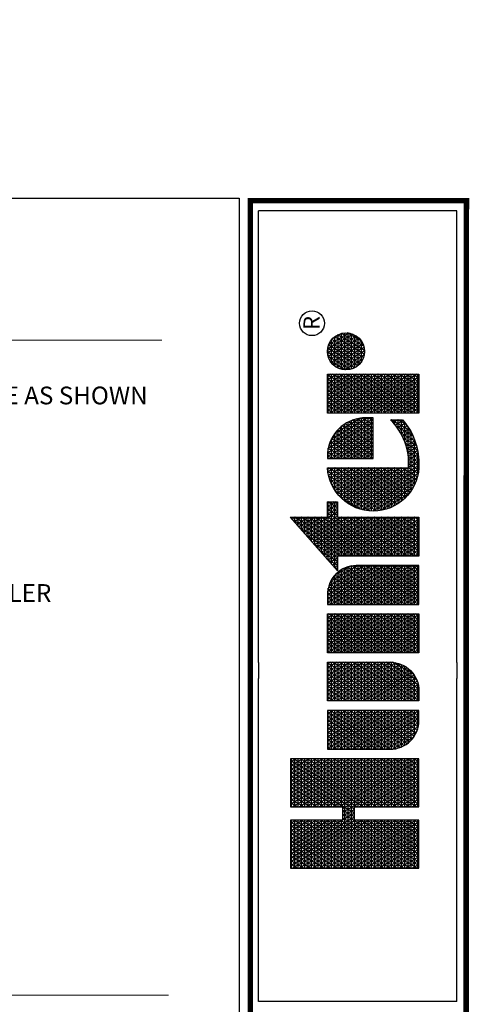
# Model space of a CAD drawing. Units: millimetres. Extents: x -187108 to 300346, y -253210 to 34112.
# Drawn here: x 135458 to 193689, y -93531 to 34112 of the extents above; entities that cross this region are included whole.
import ezdxf
from ezdxf.enums import TextEntityAlignment as Align

# ---------------------------------------------------------------- set-up
doc = ezdxf.new("R2010")
doc.units = ezdxf.units.MM
doc.header["$LTSCALE"] = 20000
doc.layers.add('H-Text A3', color=241, linetype='Continuous', lineweight=15)
doc.layers.add('H-TTBLK A3', color=1, linetype='Continuous')
doc.layers.get('0').freeze()
doc.styles.add('Hunter ISF', font='ARIAL.TTF')
doc.styles.add('STYLE1', font='SIMPLEX', dxfattribs={"height": 0.125})

# ---------------------------------------------------------------- blocks, each defined once
blk = doc.blocks.new('*X2')
at = {"color": 0}
for p, q in [((2.0156, 3.5911), (2.1893, 3.8921)), ((2.0156, 3.6161), (2.1749, 3.8921)), ((2.0156, 3.6411), (2.1605, 3.8921)), ((2.0156, 3.6661), (2.146, 3.8921)), ((2.0156, 3.6911), (2.1316, 3.8921)), ((2.0156, 3.7161), (2.1172, 3.8921)), ((2.0156, 3.7411), (2.1027, 3.8921)), ((2.0156, 3.7661), (2.0883, 3.8921)), ((2.0156, 3.7911), (2.0739, 3.8921)), ((2.0156, 3.8161), (2.0594, 3.8921)), ((2.0156, 3.8411), (2.045, 3.8921)), ((2.0156, 3.8661), (2.0306, 3.8921)), ((2.0156, 3.8911), (2.0161, 3.8921)), ((2.1965, 3.5956), (2.0253, 3.8921)), ((2.1965, 3.6206), (2.0397, 3.8921)), ((2.1965, 3.6456), (2.0542, 3.8921)), ((2.2079, 3.6508), (2.0686, 3.8921)), ((2.1965, 3.6956), (2.083, 3.8921)), ((2.1965, 3.7206), (2.0975, 3.8921)), ((2.1965, 3.7456), (2.1119, 3.8921)), ((2.1965, 3.7706), (2.1263, 3.8921)), ((2.1965, 3.7956), (2.1408, 3.8921)), ((2.1965, 3.8206), (2.1552, 3.8921)), ((2.1965, 3.8456), (2.1696, 3.8921)), ((2.1965, 3.8706), (2.1841, 3.8921)), ((2.2232, 3.6508), (2.3626, 3.8921)), ((2.2377, 3.6508), (2.377, 3.8921)), ((2.2468, 3.5916), (2.4203, 3.8921)), ((2.2468, 3.6166), (2.4059, 3.8921)), ((2.2468, 3.6416), (2.3914, 3.8921)), ((2.2468, 3.7166), (2.3481, 3.8921)), ((2.2468, 3.7416), (2.3337, 3.8921)), ((2.2468, 3.7666), (2.3193, 3.8921)), ((2.2468, 3.7916), (2.3048, 3.8921)), ((2.2468, 3.8166), (2.2904, 3.8921)), ((2.2468, 3.8416), (2.276, 3.8921)), ((2.2468, 3.8666), (2.2615, 3.8921)), ((2.2468, 3.8916), (2.2471, 3.8921)), ((2.4277, 3.5951), (2.2562, 3.8921)), ((2.4277, 3.6201), (2.2707, 3.8921)), ((2.4277, 3.6451), (2.2851, 3.8921)), ((2.4277, 3.6701), (2.2996, 3.8921)), ((2.4277, 3.6951), (2.314, 3.8921)), ((2.4277, 3.7201), (2.3284, 3.8921)), ((2.4277, 3.7451), (2.3429, 3.8921)), ((2.4277, 3.7701), (2.3573, 3.8921)), ((2.4277, 3.7951), (2.3717, 3.8921)), ((2.4277, 3.8201), (2.3862, 3.8921)), ((2.4277, 3.8451), (2.4006, 3.8921)), ((2.4277, 3.8701), (2.415, 3.8921)), ((2.0156, 3.8875), (2.1965, 3.8875)), ((2.1965, 3.5706), (2.0156, 3.8839)), ((2.0156, 3.5661), (2.1965, 3.8794)), ((2.0156, 3.875), (2.1965, 3.875)), ((2.0156, 3.8625), (2.1965, 3.8625)), ((2.1965, 3.5456), (2.0156, 3.8589)), ((2.0156, 3.5411), (2.1965, 3.8544)), ((2.2468, 3.8875), (2.4277, 3.8875)), ((2.4277, 3.5701), (2.2468, 3.8834)), ((2.2468, 3.5666), (2.4277, 3.8799)), ((2.2468, 3.875), (2.4277, 3.875)), ((2.2468, 3.8625), (2.4277, 3.8625)), ((2.4277, 3.5451), (2.2468, 3.8584)), ((2.2468, 3.5416), (2.4277, 3.8549)), ((3.1895, 3.6494), (3.3241, 3.8826)), ((3.1895, 3.6244), (3.3354, 3.8772)), ((3.1895, 3.6744), (3.2948, 3.8567)), ((3.1895, 3.5994), (3.3354, 3.8522)), ((3.3354, 3.7728), (3.2896, 3.8522)), ((3.3354, 3.7978), (3.2992, 3.8606)), ((3.3013, 3.8625), (3.3354, 3.8625)), ((3.3354, 3.8228), (3.3088, 3.869)), ((3.3155, 3.875), (3.3354, 3.875)), ((3.3354, 3.8478), (3.3183, 3.8775)), ((3.3354, 3.8728), (3.3279, 3.8859)), ((3.3297, 3.8875), (3.3354, 3.8875)), ((2.0156, 3.85), (2.1965, 3.85)), ((2.0156, 3.8375), (2.1965, 3.8375)), ((2.1965, 3.5206), (2.0156, 3.8339)), ((2.0156, 3.5161), (2.1965, 3.8294)), ((2.0156, 3.825), (2.1965, 3.825)), ((2.2468, 3.85), (2.4277, 3.85)), ((2.2468, 3.8375), (2.4277, 3.8375)), ((2.4277, 3.5201), (2.2468, 3.8334)), ((2.2468, 3.5166), (2.4277, 3.8299)), ((2.2468, 3.825), (2.4277, 3.825)), ((3.1895, 3.6994), (3.2654, 3.8309)), ((3.1895, 3.5744), (3.3354, 3.8272)), ((3.3354, 3.6728), (3.2513, 3.8185)), ((3.2587, 3.825), (3.3354, 3.825)), ((3.3354, 3.6978), (3.2609, 3.8269)), ((3.34, 3.715), (3.2705, 3.8353)), ((3.2729, 3.8375), (3.3354, 3.8375)), ((3.3544, 3.715), (3.2801, 3.8438)), ((3.2871, 3.85), (3.3354, 3.85)), ((2.0156, 3.8125), (2.1965, 3.8125)), ((2.1965, 3.4956), (2.0156, 3.8089)), ((2.0156, 3.4911), (2.1965, 3.8044)), ((2.0156, 3.8), (2.1965, 3.8)), ((2.0156, 3.7875), (2.1965, 3.7875)), ((2.1965, 3.4706), (2.0156, 3.7839)), ((2.0156, 3.4661), (2.1965, 3.7794)), ((2.2468, 3.8125), (2.4277, 3.8125)), ((2.4277, 3.4951), (2.2468, 3.8084)), ((2.2468, 3.4916), (2.4277, 3.8049)), ((2.2468, 3.8), (2.4277, 3.8)), ((2.2468, 3.7875), (2.4277, 3.7875)), ((2.4277, 3.4701), (2.2468, 3.7834)), ((2.2468, 3.4666), (2.4277, 3.7799)), ((3.1696, 3.715), (3.2067, 3.7792)), ((3.1841, 3.715), (3.2361, 3.8051)), ((3.1895, 3.5494), (3.3354, 3.8022)), ((3.1895, 3.5244), (3.3354, 3.7772)), ((3.3354, 3.5728), (3.2131, 3.7848)), ((3.2161, 3.7875), (3.3354, 3.7875)), ((3.3354, 3.5978), (3.2226, 3.7932)), ((3.2303, 3.8), (3.3354, 3.8)), ((3.3354, 3.6228), (3.2322, 3.8016)), ((3.3354, 3.6478), (3.2418, 3.8101)), ((3.2445, 3.8125), (3.3354, 3.8125)), ((2.0156, 3.775), (2.1965, 3.775)), ((2.0156, 3.7625), (2.1965, 3.7625)), ((2.1965, 3.4456), (2.0156, 3.7589)), ((2.0156, 3.4411), (2.1965, 3.7544)), ((2.0156, 3.75), (2.1965, 3.75)), ((2.2468, 3.775), (2.4277, 3.775)), ((2.2468, 3.7625), (2.4277, 3.7625)), ((2.4277, 3.4451), (2.2468, 3.7584)), ((2.2468, 3.4416), (2.4277, 3.7549)), ((2.2468, 3.75), (2.4277, 3.75)), ((2.4633, 3.5165), (2.5996, 3.7527)), ((2.4633, 3.5415), (2.5852, 3.7527)), ((2.4633, 3.5665), (2.5708, 3.7527)), ((2.4633, 3.5915), (2.5563, 3.7527)), ((2.4633, 3.6165), (2.5419, 3.7527)), ((2.4633, 3.6415), (2.5275, 3.7527)), ((2.4633, 3.6665), (2.513, 3.7527)), ((2.4633, 3.6915), (2.4986, 3.7527)), ((2.4633, 3.7165), (2.4842, 3.7527)), ((2.4633, 3.7415), (2.4697, 3.7527)), ((2.4633, 3.75), (2.6092, 3.75)), ((2.4655, 3.4954), (2.6092, 3.7443)), ((2.6092, 3.5057), (2.4666, 3.7527)), ((2.6092, 3.5307), (2.4811, 3.7527)), ((2.6092, 3.5557), (2.4955, 3.7527)), ((2.6092, 3.5807), (2.5099, 3.7527)), ((2.6092, 3.6057), (2.5244, 3.7527)), ((2.6092, 3.6307), (2.5388, 3.7527)), ((2.6092, 3.6557), (2.5532, 3.7527)), ((2.6092, 3.6807), (2.5677, 3.7527)), ((2.6092, 3.7057), (2.5821, 3.7527)), ((2.6092, 3.7307), (2.5965, 3.7527)), ((2.6448, 3.506), (2.7873, 3.7527)), ((2.6448, 3.531), (2.7728, 3.7527)), ((2.6448, 3.556), (2.7584, 3.7527)), ((2.6448, 3.581), (2.744, 3.7527)), ((2.6448, 3.606), (2.7295, 3.7527)), ((2.6448, 3.631), (2.7151, 3.7527)), ((2.6448, 3.656), (2.7007, 3.7527)), ((2.6448, 3.681), (2.6862, 3.7527)), ((2.6448, 3.706), (2.6718, 3.7527)), ((2.6448, 3.731), (2.6574, 3.7527)), ((2.6448, 3.75), (2.7908, 3.75)), ((2.7885, 3.4952), (2.6448, 3.744)), ((2.7908, 3.5162), (2.6543, 3.7527)), ((2.7908, 3.5412), (2.6687, 3.7527)), ((2.7908, 3.5662), (2.6831, 3.7527)), ((2.7908, 3.5912), (2.6976, 3.7527)), ((2.7908, 3.6162), (2.712, 3.7527)), ((2.7908, 3.6412), (2.7264, 3.7527)), ((2.7908, 3.6662), (2.7409, 3.7527)), ((2.7908, 3.6912), (2.7553, 3.7527)), ((2.7908, 3.7162), (2.7697, 3.7527)), ((2.7908, 3.7412), (2.7842, 3.7527)), ((2.8264, 3.5205), (2.9605, 3.7527)), ((2.8264, 3.5455), (2.946, 3.7527)), ((2.8264, 3.5705), (2.9316, 3.7527)), ((2.8264, 3.5955), (2.9172, 3.7527)), ((2.8264, 3.6205), (2.9027, 3.7527)), ((2.8264, 3.6455), (2.8883, 3.7527)), ((2.8264, 3.6705), (2.8739, 3.7527)), ((2.8264, 3.6955), (2.8594, 3.7527)), ((2.8264, 3.7205), (2.845, 3.7527)), ((2.8264, 3.7455), (2.8306, 3.7527)), ((2.8264, 3.75), (2.9723, 3.75)), ((2.8264, 3.4955), (2.9723, 3.7482)), ((2.9723, 3.5018), (2.8275, 3.7527)), ((2.9723, 3.5268), (2.8419, 3.7527)), ((2.9723, 3.5518), (2.8563, 3.7527)), ((2.9723, 3.5768), (2.8708, 3.7527)), ((2.9723, 3.6018), (2.8852, 3.7527)), ((2.9723, 3.6268), (2.8996, 3.7527)), ((2.9723, 3.6518), (2.9141, 3.7527)), ((2.9723, 3.6768), (2.9285, 3.7527)), ((2.9723, 3.7018), (2.9429, 3.7527)), ((2.9723, 3.7268), (2.9574, 3.7527)), ((2.9723, 3.7518), (2.9718, 3.7527)), ((3.0079, 3.6849), (3.0471, 3.7527)), ((3.0079, 3.7099), (3.0326, 3.7527)), ((3.0079, 3.7349), (3.0182, 3.7527)), ((3.0079, 3.6599), (3.0609, 3.7516)), ((3.0079, 3.75), (3.0694, 3.75)), ((3.0079, 3.6349), (3.0738, 3.7489)), ((3.0079, 3.6099), (3.0859, 3.7449)), ((3.1539, 3.4873), (3.0079, 3.7401)), ((3.1539, 3.5123), (3.0151, 3.7527)), ((3.1539, 3.5373), (3.0295, 3.7527)), ((3.1539, 3.5623), (3.044, 3.7527)), ((3.1539, 3.5873), (3.0589, 3.7518)), ((3.1539, 3.6123), (3.0753, 3.7485)), ((3.1539, 3.6373), (3.0939, 3.7413)), ((3.1552, 3.715), (3.1774, 3.7534)), ((3.1812, 3.715), (3.1652, 3.7427)), ((3.1735, 3.75), (3.394, 3.75)), ((3.3354, 3.4728), (3.1748, 3.7511)), ((3.3354, 3.4978), (3.1844, 3.7595)), ((3.1877, 3.7625), (3.3354, 3.7625)), ((3.1895, 3.4994), (3.3357, 3.7527)), ((3.1895, 3.4744), (3.3502, 3.7527)), ((3.3354, 3.5228), (3.1939, 3.7679)), ((3.2019, 3.775), (3.3354, 3.775)), ((3.3354, 3.5478), (3.2035, 3.7764)), ((3.3428, 3.715), (3.3646, 3.7527)), ((3.3689, 3.715), (3.3471, 3.7527)), ((3.3573, 3.715), (3.379, 3.7527)), ((3.3833, 3.715), (3.3615, 3.7527)), ((3.362, 3.5482), (3.4747, 3.7433)), ((3.3663, 3.5307), (3.492, 3.7483)), ((3.3717, 3.715), (3.3935, 3.7527)), ((3.3719, 3.5153), (3.5081, 3.7512)), ((3.394, 3.7214), (3.376, 3.7527)), ((3.3783, 3.5014), (3.5217, 3.7497)), ((3.394, 3.7464), (3.3904, 3.7527)), ((3.5217, 3.6503), (3.4691, 3.7413)), ((3.5217, 3.6753), (3.4812, 3.7454)), ((3.5217, 3.7003), (3.4937, 3.7487)), ((3.5005, 3.75), (3.5217, 3.75)), ((3.5217, 3.7253), (3.5068, 3.751)), ((3.5217, 3.7503), (3.5205, 3.7524)), ((3.5566, 3.7352), (3.5665, 3.7524)), ((3.5566, 3.7102), (3.5809, 3.7524)), ((3.5566, 3.6852), (3.5942, 3.7503)), ((3.5566, 3.75), (3.5956, 3.75)), ((3.5566, 3.6602), (3.6068, 3.7471)), ((3.5566, 3.6352), (3.6188, 3.7429)), ((3.6484, 3.5808), (3.5566, 3.7398)), ((3.6628, 3.5808), (3.5637, 3.7524)), ((3.6772, 3.5808), (3.5782, 3.7524)), ((3.6917, 3.5808), (3.5938, 3.7504)), ((3.7061, 3.5808), (3.6108, 3.7458)), ((3.7275, 3.7313), (3.7399, 3.7527)), ((3.7275, 3.7063), (3.7543, 3.7527)), ((3.7275, 3.6813), (3.7688, 3.7527)), ((3.7275, 3.6563), (3.7832, 3.7527)), ((3.7275, 3.6313), (3.7976, 3.7527)), ((3.7275, 3.6063), (3.8121, 3.7527)), ((3.7275, 3.5813), (3.8265, 3.7527)), ((3.7275, 3.5563), (3.8409, 3.7527)), ((3.7275, 3.5313), (3.8554, 3.7527)), ((3.7275, 3.5063), (3.8698, 3.7527)), ((3.7275, 3.75), (3.8735, 3.75)), ((3.8735, 3.4909), (3.7275, 3.7437)), ((3.8735, 3.5159), (3.7368, 3.7527)), ((3.8735, 3.5409), (3.7512, 3.7527)), ((3.8735, 3.5659), (3.7657, 3.7527)), ((3.8735, 3.5909), (3.7801, 3.7527)), ((3.8735, 3.6159), (3.7945, 3.7527)), ((3.8735, 3.6409), (3.809, 3.7527)), ((3.8735, 3.6659), (3.8234, 3.7527)), ((3.8735, 3.6909), (3.8378, 3.7527)), ((3.8735, 3.7159), (3.8523, 3.7527)), ((3.8735, 3.7409), (3.8667, 3.7527)), ((3.8898, 3.6873), (3.9208, 3.7411)), ((3.8918, 3.6658), (3.9405, 3.7501)), ((3.8975, 3.6507), (3.9564, 3.7526)), ((3.9052, 3.6391), (3.9703, 3.7518)), ((3.9143, 3.6298), (3.9829, 3.7486)), ((3.9246, 3.6226), (3.9943, 3.7433)), ((3.9981, 3.6251), (3.9286, 3.7455)), ((3.9402, 3.75), (3.9785, 3.75)), ((4.0079, 3.633), (3.9404, 3.7501)), ((4.0165, 3.6432), (3.9534, 3.7524)), ((4.0236, 3.656), (3.9681, 3.7521)), ((4.0283, 3.6728), (3.985, 3.7478)), ((2.0156, 3.7375), (2.1965, 3.7375)), ((2.1965, 3.4206), (2.0156, 3.7339)), ((2.0156, 3.4161), (2.1965, 3.7294)), ((2.0156, 3.725), (2.1965, 3.725)), ((2.0156, 3.7125), (2.1965, 3.7125)), ((2.1887, 3.409), (2.0156, 3.7089)), ((2.0259, 3.409), (2.1965, 3.7044)), ((2.2468, 3.7375), (2.4277, 3.7375)), ((2.4277, 3.4201), (2.2468, 3.7334)), ((2.2468, 3.4166), (2.4277, 3.7299)), ((2.2468, 3.725), (2.4277, 3.725)), ((2.2468, 3.7125), (2.4277, 3.7125)), ((2.4197, 3.409), (2.2468, 3.7084)), ((2.2569, 3.409), (2.4277, 3.7049)), ((2.4633, 3.7375), (2.6092, 3.7375)), ((2.6092, 3.4807), (2.4633, 3.7335)), ((2.4633, 3.725), (2.6092, 3.725)), ((2.4633, 3.7125), (2.6092, 3.7125)), ((2.6092, 3.4557), (2.4633, 3.7085)), ((2.4704, 3.4788), (2.6092, 3.7193)), ((2.6448, 3.7375), (2.7908, 3.7375)), ((2.6448, 3.481), (2.7908, 3.7338)), ((2.6448, 3.725), (2.7908, 3.725)), ((2.7836, 3.4787), (2.6448, 3.719)), ((2.6448, 3.7125), (2.7908, 3.7125)), ((2.6448, 3.456), (2.7908, 3.7088)), ((2.8264, 3.7375), (2.9723, 3.7375)), ((2.9723, 3.4768), (2.8264, 3.7295)), ((2.8264, 3.725), (2.9723, 3.725)), ((2.8264, 3.4705), (2.9723, 3.7232)), ((2.8264, 3.7125), (2.9723, 3.7125)), ((2.9723, 3.4518), (2.8264, 3.7045)), ((3.0079, 3.5849), (3.0972, 3.7395)), ((3.0079, 3.7375), (3.1008, 3.7375)), ((3.0079, 3.5599), (3.1078, 3.7329)), ((3.0079, 3.5349), (3.1177, 3.7251)), ((3.0079, 3.725), (3.1178, 3.725)), ((3.0079, 3.5099), (3.1269, 3.7159)), ((3.1539, 3.4623), (3.0079, 3.7151)), ((3.0079, 3.7125), (3.1297, 3.7125)), ((3.0079, 3.4849), (3.1351, 3.7052)), ((3.1516, 3.6662), (3.1176, 3.7252)), ((3.1379, 3.715), (3.1365, 3.7174)), ((3.1408, 3.715), (3.148, 3.7275)), ((3.1451, 3.725), (3.394, 3.725)), ((3.1524, 3.715), (3.1461, 3.7258)), ((3.1668, 3.715), (3.1557, 3.7342)), ((3.1593, 3.7375), (3.394, 3.7375)), ((3.1895, 3.7125), (3.3354, 3.7125)), ((3.3593, 3.5685), (3.4557, 3.7354)), ((3.3593, 3.5935), (3.434, 3.7229)), ((3.3855, 3.4889), (3.5217, 3.7247)), ((3.3861, 3.715), (3.394, 3.7286)), ((3.5217, 3.5253), (3.4158, 3.7086)), ((3.4203, 3.7125), (3.5217, 3.7125)), ((3.5217, 3.5503), (3.4256, 3.7168)), ((3.5217, 3.5753), (3.4358, 3.7241)), ((3.4372, 3.725), (3.5217, 3.725)), ((3.5217, 3.6003), (3.4464, 3.7306)), ((3.5217, 3.6253), (3.4576, 3.7363)), ((3.4601, 3.7375), (3.5217, 3.7375)), ((3.5566, 3.6102), (3.6302, 3.7378)), ((3.5566, 3.7375), (3.6308, 3.7375)), ((3.5566, 3.5852), (3.6411, 3.7317)), ((3.5566, 3.725), (3.651, 3.725)), ((3.6339, 3.5808), (3.5566, 3.7148)), ((3.5566, 3.7125), (3.6657, 3.7125)), ((3.5685, 3.5808), (3.6515, 3.7246)), ((3.5829, 3.5808), (3.6613, 3.7166)), ((3.5974, 3.5808), (3.6706, 3.7076)), ((3.709, 3.6008), (3.6298, 3.738)), ((3.7085, 3.6268), (3.6523, 3.724)), ((3.7275, 3.7375), (3.8735, 3.7375)), ((3.7275, 3.4813), (3.8735, 3.7341)), ((3.7275, 3.725), (3.8735, 3.725)), ((3.8735, 3.4659), (3.7275, 3.7187)), ((3.7275, 3.7125), (3.8735, 3.7125)), ((3.7275, 3.4563), (3.8735, 3.7091)), ((3.9465, 3.6145), (3.8936, 3.7061)), ((3.8962, 3.7125), (4.0225, 3.7125)), ((3.9616, 3.6133), (3.9001, 3.7198)), ((3.9037, 3.725), (4.0149, 3.725)), ((3.975, 3.6151), (3.9084, 3.7305)), ((3.9159, 3.7375), (4.0027, 3.7375)), ((3.9871, 3.6191), (3.9179, 3.739)), ((3.936, 3.6173), (4.0045, 3.736)), ((3.9486, 3.6141), (4.0136, 3.7267)), ((3.9626, 3.6134), (4.0212, 3.715)), ((4.0268, 3.7003), (4.0081, 3.7328)), ((2.0156, 3.7), (2.1965, 3.7)), ((2.0156, 3.6875), (2.4277, 3.6875)), ((2.1743, 3.409), (2.0156, 3.6839)), ((2.0156, 3.675), (2.4277, 3.675)), ((2.0404, 3.409), (2.2058, 3.6955)), ((2.0548, 3.409), (2.2202, 3.6955)), ((2.2224, 3.6508), (2.1965, 3.6955)), ((2.2088, 3.6508), (2.2346, 3.6955)), ((2.2368, 3.6508), (2.211, 3.6955)), ((2.3908, 3.409), (2.2254, 3.6955)), ((2.4052, 3.409), (2.2398, 3.6955)), ((2.2468, 3.7), (2.4277, 3.7)), ((2.2713, 3.409), (2.4277, 3.6799)), ((2.4633, 3.7), (2.6092, 3.7)), ((2.4633, 3.6875), (2.6092, 3.6875)), ((2.6092, 3.4307), (2.4633, 3.6835)), ((2.4633, 3.675), (2.6092, 3.675)), ((2.4768, 3.465), (2.6092, 3.6943)), ((2.4844, 3.4531), (2.6092, 3.6693)), ((2.6448, 3.7), (2.7908, 3.7)), ((2.7772, 3.4648), (2.6448, 3.694)), ((2.6448, 3.6875), (2.7908, 3.6875)), ((2.6448, 3.431), (2.7908, 3.6838)), ((2.6448, 3.675), (2.7908, 3.675)), ((2.7696, 3.453), (2.6448, 3.669)), ((2.8264, 3.7), (2.9723, 3.7)), ((2.8264, 3.4455), (2.9723, 3.6982)), ((2.8264, 3.6875), (2.9723, 3.6875)), ((2.9723, 3.4268), (2.8264, 3.6795)), ((2.8264, 3.675), (2.9723, 3.675)), ((2.8264, 3.4205), (2.9723, 3.6732)), ((3.0079, 3.7), (3.1385, 3.7)), ((3.0079, 3.4599), (3.1424, 3.6928)), ((3.1539, 3.4373), (3.0079, 3.6901)), ((3.0079, 3.6875), (3.1449, 3.6875)), ((3.0079, 3.4349), (3.1484, 3.6782)), ((3.0079, 3.675), (3.1494, 3.675)), ((3.1895, 3.4494), (3.3354, 3.7022)), ((3.3354, 3.4478), (3.1895, 3.7006)), ((3.1895, 3.7), (3.3354, 3.7)), ((3.1895, 3.6875), (3.3354, 3.6875)), ((3.1895, 3.4244), (3.3354, 3.6772)), ((3.3354, 3.4228), (3.1895, 3.6756)), ((3.1895, 3.675), (3.3354, 3.675)), ((3.3661, 3.6303), (3.4056, 3.6986)), ((3.5309, 3.4093), (3.3821, 3.6671)), ((3.387, 3.675), (3.5217, 3.675)), ((3.5217, 3.4503), (3.3896, 3.679)), ((3.3934, 3.4775), (3.5217, 3.6997)), ((3.396, 3.6875), (3.5217, 3.6875)), ((3.5217, 3.4753), (3.3978, 3.6898)), ((3.4018, 3.4672), (3.5217, 3.6747)), ((3.5217, 3.5003), (3.4066, 3.6997)), ((3.4069, 3.7), (3.5217, 3.7)), ((3.5566, 3.7), (3.6772, 3.7)), ((3.6195, 3.5808), (3.5566, 3.6898)), ((3.5566, 3.6875), (3.6863, 3.6875)), ((3.5566, 3.675), (3.6935, 3.675)), ((3.6118, 3.5808), (3.6792, 3.6975)), ((3.6262, 3.5808), (3.6871, 3.6862)), ((3.6407, 3.5808), (3.6942, 3.6736)), ((3.7275, 3.7), (3.8735, 3.7)), ((3.8735, 3.4409), (3.7275, 3.6937)), ((3.7275, 3.6875), (3.8735, 3.6875)), ((3.7275, 3.4313), (3.8735, 3.6841)), ((3.7275, 3.675), (3.8735, 3.675)), ((3.8735, 3.4159), (3.7275, 3.6687)), ((3.9286, 3.6204), (3.8898, 3.6877)), ((3.8898, 3.6875), (4.0289, 3.6875)), ((3.8901, 3.675), (4.0286, 3.675)), ((3.8917, 3.7), (4.0269, 3.7)), ((3.9785, 3.616), (4.0269, 3.6999)), ((3.9982, 3.6252), (4.0289, 3.6782)), ((2.0156, 3.6625), (2.4277, 3.6625)), ((2.1599, 3.409), (2.0156, 3.6589)), ((2.0156, 3.65), (2.1965, 3.65)), ((2.0156, 3.6375), (2.1965, 3.6375)), ((2.1454, 3.409), (2.0156, 3.6339)), ((2.0692, 3.409), (2.1965, 3.6294)), ((2.2468, 3.65), (2.4277, 3.65)), ((2.2468, 3.6375), (2.4277, 3.6375)), ((2.3764, 3.409), (2.2468, 3.6334)), ((2.2857, 3.409), (2.4277, 3.6549)), ((2.3002, 3.409), (2.4277, 3.6299)), ((2.4633, 3.6625), (2.6092, 3.6625)), ((2.6073, 3.409), (2.4633, 3.6585)), ((2.4633, 3.65), (2.6092, 3.65)), ((2.4633, 3.6375), (2.6092, 3.6375)), ((2.5929, 3.409), (2.4633, 3.6335)), ((2.493, 3.4429), (2.6092, 3.6443)), ((2.6448, 3.6625), (2.7908, 3.6625)), ((2.6448, 3.65), (2.7908, 3.65)), ((2.761, 3.4428), (2.6448, 3.644)), ((2.6448, 3.6375), (2.7908, 3.6375)), ((2.6466, 3.409), (2.7908, 3.6588)), ((2.661, 3.409), (2.7908, 3.6338)), ((2.8264, 3.6625), (2.9723, 3.6625)), ((2.9681, 3.409), (2.8264, 3.6545)), ((2.8264, 3.65), (2.9723, 3.65)), ((2.8264, 3.6375), (2.9723, 3.6375)), ((2.9537, 3.409), (2.8264, 3.6295)), ((2.8342, 3.409), (2.9723, 3.6482)), ((3.1539, 3.4123), (3.0079, 3.6651)), ((3.0079, 3.6625), (3.1523, 3.6625)), ((3.0079, 3.4099), (3.1527, 3.6606)), ((3.0079, 3.65), (3.1537, 3.65)), ((3.1414, 3.409), (3.0079, 3.6401)), ((3.0079, 3.6375), (3.1539, 3.6375)), ((3.0219, 3.409), (3.1539, 3.6377)), ((3.1895, 3.6625), (3.3354, 3.6625)), ((3.329, 3.409), (3.1895, 3.6506)), ((3.1895, 3.65), (3.3354, 3.65)), ((3.1895, 3.6375), (3.3354, 3.6375)), ((3.1951, 3.409), (3.3354, 3.6522)), ((3.3685, 3.6375), (3.5217, 3.6375)), ((3.5007, 3.4117), (3.3692, 3.6394)), ((3.3734, 3.65), (3.5217, 3.65)), ((3.5163, 3.4096), (3.3752, 3.654)), ((3.3795, 3.6625), (3.5217, 3.6625)), ((3.4108, 3.4577), (3.5217, 3.6497)), ((3.6051, 3.5808), (3.5566, 3.6648)), ((3.5566, 3.6625), (3.6992, 3.6625)), ((3.5566, 3.65), (3.7036, 3.65)), ((3.5906, 3.5808), (3.5566, 3.6398)), ((3.5566, 3.6375), (3.7067, 3.6375)), ((3.6551, 3.5808), (3.7005, 3.6594)), ((3.6695, 3.5808), (3.7055, 3.6431)), ((3.7275, 3.6625), (3.8735, 3.6625)), ((3.7275, 3.65), (3.8735, 3.65)), ((3.863, 3.409), (3.7275, 3.6437)), ((3.7275, 3.6375), (3.8735, 3.6375)), ((3.7291, 3.409), (3.8735, 3.6591)), ((3.7435, 3.409), (3.8735, 3.6341)), ((3.8927, 3.6625), (4.0259, 3.6625)), ((3.8979, 3.65), (4.0207, 3.65)), ((3.9065, 3.6375), (4.0121, 3.6375)), ((2.0156, 3.625), (2.1965, 3.625)), ((2.0156, 3.6125), (2.1965, 3.6125)), ((2.131, 3.409), (2.0156, 3.6089)), ((2.0156, 3.6), (2.1965, 3.6)), ((2.0837, 3.409), (2.1965, 3.6044)), ((2.2468, 3.625), (2.4277, 3.625)), ((2.2468, 3.6125), (2.4277, 3.6125)), ((2.3619, 3.409), (2.2468, 3.6084)), ((2.2468, 3.6), (2.4277, 3.6)), ((2.3146, 3.409), (2.4277, 3.6049)), ((2.4633, 3.625), (2.6092, 3.625)), ((2.4633, 3.6125), (2.6092, 3.6125)), ((2.5784, 3.409), (2.4633, 3.6085)), ((2.4633, 3.6), (2.6092, 3.6)), ((2.5023, 3.4341), (2.6092, 3.6193)), ((2.5124, 3.4267), (2.6092, 3.5943)), ((2.6448, 3.625), (2.7908, 3.625)), ((2.7516, 3.434), (2.6448, 3.619)), ((2.6448, 3.6125), (2.7908, 3.6125)), ((2.6448, 3.6), (2.7908, 3.6)), ((2.7415, 3.4266), (2.6448, 3.594)), ((2.6755, 3.409), (2.7908, 3.6088)), ((2.8264, 3.625), (2.9723, 3.625)), ((2.8264, 3.6125), (2.9723, 3.6125)), ((2.9393, 3.409), (2.8264, 3.6045)), ((2.8264, 3.6), (2.9723, 3.6)), ((2.8487, 3.409), (2.9723, 3.6232)), ((2.8631, 3.409), (2.9723, 3.5982)), ((3.0079, 3.625), (3.1539, 3.625)), ((3.1269, 3.409), (3.0079, 3.6151)), ((3.0079, 3.6125), (3.1539, 3.6125)), ((3.0079, 3.6), (3.1539, 3.6)), ((3.0363, 3.409), (3.1539, 3.6127)), ((3.3146, 3.409), (3.1895, 3.6256)), ((3.1895, 3.625), (3.3354, 3.625)), ((3.1895, 3.6125), (3.3354, 3.6125)), ((3.3001, 3.409), (3.1895, 3.6006)), ((3.1895, 3.6), (3.3354, 3.6)), ((3.2095, 3.409), (3.3354, 3.6272)), ((3.2239, 3.409), (3.3354, 3.6022)), ((3.3599, 3.6), (3.5217, 3.6)), ((3.466, 3.4216), (3.3605, 3.6045)), ((3.3618, 3.6125), (3.5217, 3.6125)), ((3.484, 3.4155), (3.3641, 3.6231)), ((3.3646, 3.625), (3.5217, 3.625)), ((3.4203, 3.4492), (3.5217, 3.6247)), ((3.4303, 3.4414), (3.5217, 3.5997)), ((3.5566, 3.625), (3.7087, 3.625)), ((3.5762, 3.5808), (3.5566, 3.6148)), ((3.5566, 3.6125), (3.709, 3.6125)), ((3.5566, 3.6), (3.709, 3.6)), ((3.684, 3.5808), (3.7088, 3.6238)), ((3.6984, 3.5808), (3.709, 3.5992)), ((3.7275, 3.625), (3.8735, 3.625)), ((3.8486, 3.409), (3.7275, 3.6187)), ((3.7275, 3.6125), (3.8735, 3.6125)), ((3.7275, 3.6), (3.8735, 3.6)), ((3.8342, 3.409), (3.7275, 3.5937)), ((3.758, 3.409), (3.8735, 3.6091)), ((3.9207, 3.625), (3.998, 3.625)), ((2.0156, 3.5875), (2.1965, 3.5875)), ((2.1166, 3.409), (2.0156, 3.5839)), ((2.0156, 3.575), (2.1965, 3.575)), ((2.0156, 3.5625), (2.1965, 3.5625)), ((2.1021, 3.409), (2.0156, 3.5589)), ((2.0981, 3.409), (2.1965, 3.5794)), ((2.2468, 3.5875), (2.4277, 3.5875)), ((2.3475, 3.409), (2.2468, 3.5834)), ((2.2468, 3.575), (2.4277, 3.575)), ((2.2468, 3.5625), (2.4277, 3.5625)), ((2.3331, 3.409), (2.2468, 3.5584)), ((2.329, 3.409), (2.4277, 3.5799)), ((2.3435, 3.409), (2.4277, 3.5549)), ((2.4633, 3.5875), (2.6092, 3.5875)), ((2.5638, 3.4093), (2.4633, 3.5835)), ((2.4633, 3.575), (2.6092, 3.575)), ((2.4633, 3.5625), (2.6092, 3.5625)), ((2.5481, 3.4116), (2.4633, 3.5585)), ((2.5233, 3.4204), (2.6092, 3.5693)), ((2.6448, 3.5875), (2.7908, 3.5875)), ((2.6448, 3.575), (2.7908, 3.575)), ((2.7307, 3.4204), (2.6448, 3.569)), ((2.6448, 3.5625), (2.7908, 3.5625)), ((2.69, 3.4093), (2.7908, 3.5838)), ((2.7058, 3.4116), (2.7908, 3.5588)), ((2.8264, 3.5875), (2.9723, 3.5875)), ((2.9248, 3.409), (2.8264, 3.5795)), ((2.8264, 3.575), (2.9723, 3.575)), ((2.8264, 3.5625), (2.9723, 3.5625)), ((2.8775, 3.409), (2.9723, 3.5732)), ((3.1125, 3.409), (3.0079, 3.5901)), ((3.0079, 3.5875), (3.1539, 3.5875)), ((3.0079, 3.575), (3.1539, 3.575)), ((3.0981, 3.409), (3.0079, 3.5651)), ((3.0079, 3.5625), (3.1539, 3.5625)), ((3.0507, 3.409), (3.1539, 3.5877)), ((3.0652, 3.409), (3.1539, 3.5627)), ((3.1895, 3.5875), (3.3354, 3.5875)), ((3.2857, 3.409), (3.1895, 3.5756)), ((3.1895, 3.575), (3.3354, 3.575)), ((3.1895, 3.5625), (3.3354, 3.5625)), ((3.2384, 3.409), (3.3354, 3.5772)), ((3.446, 3.4313), (3.3589, 3.5823)), ((3.359, 3.5875), (3.5217, 3.5875)), ((3.359, 3.575), (3.5217, 3.575)), ((3.3598, 3.5625), (3.5217, 3.5625)), ((3.4407, 3.4345), (3.5217, 3.5747)), ((3.5618, 3.5808), (3.5566, 3.5898)), ((3.5566, 3.5875), (3.709, 3.5875)), ((3.7275, 3.5875), (3.8735, 3.5875)), ((3.7275, 3.575), (3.8735, 3.575)), ((3.8197, 3.409), (3.7275, 3.5687)), ((3.7275, 3.5625), (3.8735, 3.5625)), ((3.7724, 3.409), (3.8735, 3.5841)), ((3.7869, 3.409), (3.8735, 3.5591)), ((2.0156, 3.55), (2.1965, 3.55)), ((2.0156, 3.5375), (2.1965, 3.5375)), ((2.0877, 3.409), (2.0156, 3.5339)), ((2.0156, 3.525), (2.1965, 3.525)), ((2.1125, 3.409), (2.1965, 3.5544)), ((2.127, 3.409), (2.1965, 3.5294)), ((2.2468, 3.55), (2.4277, 3.55)), ((2.2468, 3.5375), (2.4277, 3.5375)), ((2.3186, 3.409), (2.2468, 3.5334)), ((2.2468, 3.525), (2.4277, 3.525)), ((2.3579, 3.409), (2.4277, 3.5299)), ((2.4633, 3.55), (2.6092, 3.55)), ((2.4633, 3.5375), (2.6092, 3.5375)), ((2.5304, 3.4172), (2.4633, 3.5335)), ((2.4633, 3.525), (2.6092, 3.525)), ((2.5348, 3.4155), (2.6092, 3.5443)), ((2.5472, 3.4118), (2.6092, 3.5193)), ((2.6448, 3.55), (2.7908, 3.55)), ((2.7191, 3.4154), (2.6448, 3.544)), ((2.6448, 3.5375), (2.7908, 3.5375)), ((2.6448, 3.525), (2.7908, 3.525)), ((2.7067, 3.4118), (2.6448, 3.519)), ((2.7234, 3.4171), (2.7908, 3.5338)), ((2.9104, 3.409), (2.8264, 3.5545)), ((2.8264, 3.55), (2.9723, 3.55)), ((2.8264, 3.5375), (2.9723, 3.5375)), ((2.896, 3.409), (2.8264, 3.5295)), ((2.8264, 3.525), (2.9723, 3.525)), ((2.892, 3.409), (2.9723, 3.5482)), ((2.9064, 3.409), (2.9723, 3.5232)), ((3.0079, 3.55), (3.1539, 3.55)), ((3.0836, 3.409), (3.0079, 3.5401)), ((3.0079, 3.5375), (3.1539, 3.5375)), ((3.0079, 3.525), (3.1539, 3.525)), ((3.0796, 3.409), (3.1539, 3.5377)), ((3.2713, 3.409), (3.1895, 3.5506)), ((3.1895, 3.55), (3.3354, 3.55)), ((3.1895, 3.5375), (3.3354, 3.5375)), ((3.2568, 3.409), (3.1895, 3.5256)), ((3.1895, 3.525), (3.3354, 3.525)), ((3.2528, 3.409), (3.3354, 3.5522)), ((3.2672, 3.409), (3.3354, 3.5272)), ((3.4222, 3.4476), (3.3611, 3.5535)), ((3.3617, 3.55), (3.5217, 3.55)), ((3.3644, 3.5375), (3.5217, 3.5375)), ((3.3682, 3.525), (3.5217, 3.525)), ((3.4516, 3.4283), (3.5217, 3.5497)), ((3.4629, 3.4229), (3.5217, 3.5247)), ((3.7275, 3.55), (3.8735, 3.55)), ((3.8053, 3.409), (3.7275, 3.5437)), ((3.7275, 3.5375), (3.8735, 3.5375)), ((3.7275, 3.525), (3.8735, 3.525)), ((3.7909, 3.409), (3.7275, 3.5187)), ((3.8013, 3.409), (3.8735, 3.5341)), ((2.0156, 3.5125), (2.1965, 3.5125)), ((2.0733, 3.409), (2.0156, 3.5089)), ((2.0156, 3.5), (2.1965, 3.5)), ((2.0156, 3.4875), (2.1965, 3.4875)), ((2.0588, 3.409), (2.0156, 3.4839)), ((2.1414, 3.409), (2.1965, 3.5044)), ((2.2468, 3.5125), (2.4277, 3.5125)), ((2.3042, 3.409), (2.2468, 3.5084)), ((2.2468, 3.5), (2.4277, 3.5)), ((2.2468, 3.4875), (2.4277, 3.4875)), ((2.2898, 3.409), (2.2468, 3.4834)), ((2.3723, 3.409), (2.4277, 3.5049)), ((2.4634, 3.5125), (2.6092, 3.5125)), ((2.5093, 3.4288), (2.4637, 3.5077)), ((2.4647, 3.5), (2.6092, 3.5)), ((2.4675, 3.4875), (2.6092, 3.4875)), ((2.5603, 3.4096), (2.6092, 3.4943)), ((2.6448, 3.5125), (2.7907, 3.5125)), ((2.6448, 3.5), (2.7894, 3.5)), ((2.6936, 3.4096), (2.6448, 3.494)), ((2.6448, 3.4875), (2.7866, 3.4875)), ((2.7445, 3.4286), (2.7904, 3.5081)), ((2.8264, 3.5125), (2.9723, 3.5125)), ((2.8815, 3.409), (2.8264, 3.5045)), ((2.8264, 3.5), (2.9723, 3.5)), ((2.8264, 3.4875), (2.9723, 3.4875)), ((2.9208, 3.409), (2.9723, 3.4982)), ((3.0692, 3.409), (3.0079, 3.5151)), ((3.0079, 3.5125), (3.1539, 3.5125)), ((3.0079, 3.5), (3.1539, 3.5)), ((3.0548, 3.409), (3.0079, 3.4901)), ((3.0079, 3.4875), (3.1539, 3.4875)), ((3.094, 3.409), (3.1539, 3.5127)), ((3.1085, 3.409), (3.1539, 3.4877)), ((3.1895, 3.5125), (3.3354, 3.5125)), ((3.2424, 3.409), (3.1895, 3.5006)), ((3.1895, 3.5), (3.3354, 3.5)), ((3.1895, 3.4875), (3.3354, 3.4875)), ((3.2817, 3.409), (3.3354, 3.5022)), ((3.373, 3.5125), (3.5217, 3.5125)), ((3.3791, 3.5), (3.5217, 3.5)), ((3.3864, 3.4875), (3.5217, 3.4875)), ((3.4747, 3.4184), (3.5217, 3.4997)), ((3.6407, 3.4309), (3.6769, 3.4936)), ((3.6611, 3.4412), (3.7025, 3.5129)), ((3.6792, 3.4524), (3.6615, 3.483)), ((3.6684, 3.4875), (3.7025, 3.4875)), ((3.6894, 3.4597), (3.672, 3.49)), ((3.6993, 3.4676), (3.682, 3.4975)), ((3.6839, 3.4557), (3.7025, 3.4879)), ((3.6851, 3.5), (3.7025, 3.5)), ((3.7025, 3.4871), (3.6917, 3.5057)), ((3.6991, 3.5125), (3.7025, 3.5125)), ((3.7025, 3.5121), (3.7011, 3.5145)), ((3.7275, 3.5125), (3.8735, 3.5125)), ((3.7275, 3.5), (3.8735, 3.5)), ((3.7764, 3.409), (3.7275, 3.4937)), ((3.7275, 3.4875), (3.8735, 3.4875)), ((3.8157, 3.409), (3.8735, 3.5091)), ((3.8302, 3.409), (3.8735, 3.4841)), ((2.0156, 3.475), (2.1965, 3.475)), ((2.0156, 3.4625), (2.1965, 3.4625)), ((2.0444, 3.409), (2.0156, 3.4589)), ((2.0156, 3.45), (2.1965, 3.45)), ((2.1558, 3.409), (2.1965, 3.4794)), ((2.1703, 3.409), (2.1965, 3.4544)), ((2.2468, 3.475), (2.4277, 3.475)), ((2.2468, 3.4625), (2.4277, 3.4625)), ((2.2753, 3.409), (2.2468, 3.4584)), ((2.2468, 3.45), (2.4277, 3.45)), ((2.3868, 3.409), (2.4277, 3.4799)), ((2.4012, 3.409), (2.4277, 3.4549)), ((2.4719, 3.475), (2.6092, 3.475)), ((2.4782, 3.4625), (2.6092, 3.4625)), ((2.4868, 3.45), (2.6092, 3.45)), ((2.5744, 3.409), (2.6092, 3.4693)), ((2.5888, 3.409), (2.6092, 3.4443)), ((2.6448, 3.475), (2.7821, 3.475)), ((2.6795, 3.409), (2.6448, 3.469)), ((2.6448, 3.4625), (2.7758, 3.4625)), ((2.6448, 3.45), (2.7673, 3.45)), ((2.665, 3.409), (2.6448, 3.444)), ((2.8671, 3.409), (2.8264, 3.4795)), ((2.8264, 3.475), (2.9723, 3.475)), ((2.8264, 3.4625), (2.9723, 3.4625)), ((2.8527, 3.409), (2.8264, 3.4545)), ((2.8264, 3.45), (2.9723, 3.45)), ((2.9353, 3.409), (2.9723, 3.4732)), ((2.9497, 3.409), (2.9723, 3.4482)), ((3.0079, 3.475), (3.1539, 3.475)), ((3.0403, 3.409), (3.0079, 3.4651)), ((3.0079, 3.4625), (3.1539, 3.4625)), ((3.0079, 3.45), (3.1539, 3.45)), ((3.1229, 3.409), (3.1539, 3.4627)), ((3.228, 3.409), (3.1895, 3.4756)), ((3.1895, 3.475), (3.3354, 3.475)), ((3.1895, 3.4625), (3.3354, 3.4625)), ((3.2135, 3.409), (3.1895, 3.4506)), ((3.1895, 3.45), (3.3354, 3.45)), ((3.2961, 3.409), (3.3354, 3.4772)), ((3.3105, 3.409), (3.3354, 3.4522)), ((3.3953, 3.475), (3.5217, 3.475)), ((3.4061, 3.4625), (3.5217, 3.4625)), ((3.4193, 3.45), (3.5217, 3.45)), ((3.487, 3.4147), (3.5217, 3.4747)), ((3.4998, 3.4118), (3.5217, 3.4497)), ((3.5131, 3.4099), (3.5349, 3.4477)), ((3.5453, 3.4093), (3.5228, 3.4483)), ((3.5272, 3.4093), (3.5495, 3.4479)), ((3.5593, 3.4101), (3.5376, 3.4477)), ((3.5416, 3.4093), (3.5646, 3.4491)), ((3.5729, 3.4116), (3.5518, 3.448)), ((3.5564, 3.4099), (3.5804, 3.4514)), ((3.5861, 3.4137), (3.5656, 3.4492)), ((3.5717, 3.4114), (3.5969, 3.4551)), ((3.5717, 3.45), (3.6756, 3.45)), ((3.5989, 3.4165), (3.5789, 3.4511)), ((3.5877, 3.414), (3.6144, 3.4604)), ((3.6113, 3.42), (3.5918, 3.4538)), ((3.6235, 3.424), (3.6043, 3.4571)), ((3.6044, 3.418), (3.6331, 3.4678)), ((3.6353, 3.4286), (3.6165, 3.4611)), ((3.6203, 3.4625), (3.693, 3.4625)), ((3.622, 3.4234), (3.6536, 3.4782)), ((3.6467, 3.4337), (3.6283, 3.4657)), ((3.6579, 3.4394), (3.6397, 3.4709)), ((3.6478, 3.475), (3.7025, 3.475)), ((3.6687, 3.4456), (3.6508, 3.4766)), ((3.7275, 3.475), (3.8735, 3.475)), ((3.762, 3.409), (3.7275, 3.4687)), ((3.7275, 3.4625), (3.8735, 3.4625)), ((3.7275, 3.45), (3.8735, 3.45)), ((3.7476, 3.409), (3.7275, 3.4437)), ((3.8446, 3.409), (3.8735, 3.4591)), ((2.0156, 3.4375), (2.1965, 3.4375)), ((2.03, 3.409), (2.0156, 3.4339)), ((2.0156, 3.425), (2.1965, 3.425)), ((2.0156, 3.4125), (2.1965, 3.4125)), ((2.1847, 3.409), (2.1965, 3.4294)), ((2.2468, 3.4375), (2.4277, 3.4375)), ((2.2609, 3.409), (2.2468, 3.4334)), ((2.2468, 3.425), (2.4277, 3.425)), ((2.2468, 3.4125), (2.4277, 3.4125)), ((2.4156, 3.409), (2.4277, 3.4299)), ((2.4985, 3.4375), (2.6092, 3.4375)), ((2.5151, 3.425), (2.6092, 3.425)), ((2.5445, 3.4125), (2.6092, 3.4125)), ((2.6033, 3.409), (2.6092, 3.4193)), ((2.6448, 3.4375), (2.7556, 3.4375)), ((2.6448, 3.425), (2.739, 3.425)), ((2.6506, 3.409), (2.6448, 3.419)), ((2.6448, 3.4125), (2.7096, 3.4125)), ((2.8264, 3.4375), (2.9723, 3.4375)), ((2.8382, 3.409), (2.8264, 3.4295)), ((2.8264, 3.425), (2.9723, 3.425)), ((2.8264, 3.4125), (2.9723, 3.4125)), ((2.9641, 3.409), (2.9723, 3.4232)), ((3.0259, 3.409), (3.0079, 3.4401)), ((3.0079, 3.4375), (3.1539, 3.4375)), ((3.0079, 3.425), (3.1539, 3.425)), ((3.0114, 3.409), (3.0079, 3.4151)), ((3.0079, 3.4125), (3.1539, 3.4125)), ((3.1373, 3.409), (3.1539, 3.4377)), ((3.1518, 3.409), (3.1539, 3.4127)), ((3.1895, 3.4375), (3.3354, 3.4375)), ((3.1991, 3.409), (3.1895, 3.4256)), ((3.1895, 3.425), (3.3354, 3.425)), ((3.1895, 3.4125), (3.3354, 3.4125)), ((3.325, 3.409), (3.3354, 3.4272)), ((3.4359, 3.4375), (3.6543, 3.4375)), ((3.4583, 3.425), (3.6263, 3.425)), ((3.4963, 3.4125), (3.5792, 3.4125)), ((3.7275, 3.4375), (3.8735, 3.4375)), ((3.7275, 3.425), (3.8735, 3.425)), ((3.7331, 3.409), (3.7275, 3.4187)), ((3.7275, 3.4125), (3.8735, 3.4125)), ((3.859, 3.409), (3.8735, 3.4341)), ((3.8735, 3.409), (3.8735, 3.4091))]:
    blk.add_line(p, q, dxfattribs=at)
blk = doc.blocks.new('LOGO')
at = {"color": 6}
blk.add_line((1.6869, 0.1069), (1.6869, 0.1069), dxfattribs=at)
for points in [[(0.2312, 0.2865), (0.1808, 0.2865), (0.1808, 0.483), (0, 0.483), (0, 0), (0.1808, 0), (0.1808, 0.2418), (0.2312, 0.2418), (0.2312, 0), (0.4121, 0), (0.4121, 0.483), (0.2312, 0.483)], [(1.1181, 0.3059), (1.3198, 0.4835), (1.3198, 0.3437), (1.3784, 0.3437), (1.3784, 0.3059), (1.3198, 0.3059), (1.3198, 0), (1.1739, 0), (1.1739, 0.3059)], [(0.8108, 0), (0.8108, 0.3437), (0.9567, 0.3437), (0.9567, 0)], [(1.7119, 0), (1.7119, 0.3437), (1.8579, 0.3437), (1.8579, 0)]]:
    blk.add_lwpolyline(points, close=True, dxfattribs=at)
for points in [[(0.5936, 0), (0.5936, 0.3437), (0.4477, 0.3437), (0.4477, 0.1084, 0.414214), (0.5561, 0)], [(0.7752, 0.3437), (0.7752, 0.1084, -0.414214), (0.6667, 0), (0.6292, 0), (0.6292, 0.3437)], [(1.1383, 0), (1.1383, 0.2352, 0.414214), (1.0298, 0.3437), (1.0298, 0.3437), (0.9923, 0.3437), (0.9923, 0)], [(1.5647, 0.3434), (1.541, 0.3434), (1.541, 0.1718), (1.6934, 0.1718), (1.6934, 0.2124, 0.359162)]]:
    blk.add_lwpolyline(points, format="xyb", close=True, dxfattribs=at)
blk.add_lwpolyline([(1.5241, 0.0002), (1.5061, 0.0002, -0.94882), (1.5061, 0.3434), (1.5061, 0.0393, 0.220295), (1.6869, 0.1069), (1.6869, 0.0614, -0.180931), (1.5235, 0.0002)], format="xyb", dxfattribs=at)
for centre, radius in [((2.0496, 0.4016), 0.0466), ((1.9437, 0.274), 0.0697)]:
    blk.add_circle(centre, radius, dxfattribs=at)
blk.add_blockref('*X2', (-2.0156, -3.409), dxfattribs=at)
at = {"color": 6, "style": 'STYLE1'}
blk.add_text('R', height=0.0606, dxfattribs=at).set_placement((2.0507, 0.3731), align=Align.CENTER)

msp = doc.modelspace()

# ---------------------------------------------------------------- linework, layer by layer
at = {"layer": 'H-Text A3'}
for points in [[(39953.93, -7451.94), (153886.62, -7451.94)], [(41595.25, -92359.31), (154749.32, -92359.31)]]:
    msp.add_lwpolyline(points, dxfattribs=at)
at = {"layer": 'H-TTBLK A3', "color": 1}
for p, q in [((166371.33, 7262.13), (166371.33, 9334.31)), ((192081.88, 9334.31), (166371.33, 9334.31)), ((192081.88, 7469.93), (192081.88, 9334.31)), ((166371.33, -49234.34), (166371.33, 7262.13)), ((192081.88, -49234.34), (192081.88, 7469.93)), ((166371.33, -93171.08), (166371.33, -51290.71)), ((192081.88, -93171.08), (192081.88, -51290.71))]:
    msp.add_line(p, q, dxfattribs=at)
at = {"layer": 'H-TTBLK A3', "color": 1, "const_width": 700.6}
for points in [[(193338.7, 10531.72), (193325.14, 11004.5), (193318.8, 7154.36)], [(186435.55, 10647.94), (165314.48, 10647.94), (165314.48, 7192.74)], [(193286.3, 10647.94), (186435.55, 10647.94)], [(165314.48, 7192.74), (165314.48, -28233.14)], [(193318.8, 7154.36), (193286.3, -28233.14)], [(165314.48, -28233.14), (165314.48, -237118.47)], [(193286.3, -28233.14), (193286.3, -237118.47)]]:
    msp.add_lwpolyline(points, dxfattribs=at)
at = {"layer": 'H-TTBLK A3'}
msp.add_lwpolyline([(-187108.2, 10995.67), (163881.49, 10995.67), (163915.79, -252863.45), (-187108.2, -252863.45)], close=True, dxfattribs=at)
for points in [[(166371.33, -49234.34), (166371.33, -51290.71)], [(192081.88, -49234.34), (192081.88, -49425.68)], [(192081.88, -49425.68), (192081.88, -51290.71)]]:
    msp.add_lwpolyline(points, dxfattribs=at)
at = {"layer": 'H-TTBLK A3', "color": 1}
msp.add_lwpolyline([(192081.88, -93171.08), (166371.33, -93171.08)], dxfattribs=at)

# ---------------------------------------------------------------- block references
at = {"layer": 'H-TTBLK A3', "xscale": 34473.08872820728, "yscale": 34473.08872820734, "zscale": 34473.08872820736, "rotation": 90}
msp.add_blockref('LOGO', (187164.57, -75897.68), dxfattribs=at)

# ---------------------------------------------------------------- texts
at = {"layer": 'H-Text A3', "style": 'Hunter ISF'}
for s, p in [('HUNTER I-20-04-SS-XX/1-20-06-SS-XX, FULL CIRCLE, NOZZLE AS SHOWN ', (47238.42, -15754.02)), ('HUNTER IC-1200-M SOLID STATE METAL CABINET CONTROLLER', (46998.8, -41358.68))]:
    msp.add_text(s, height=2300, dxfattribs=at).set_placement(p)

doc.saveas('drawing.dxf')
